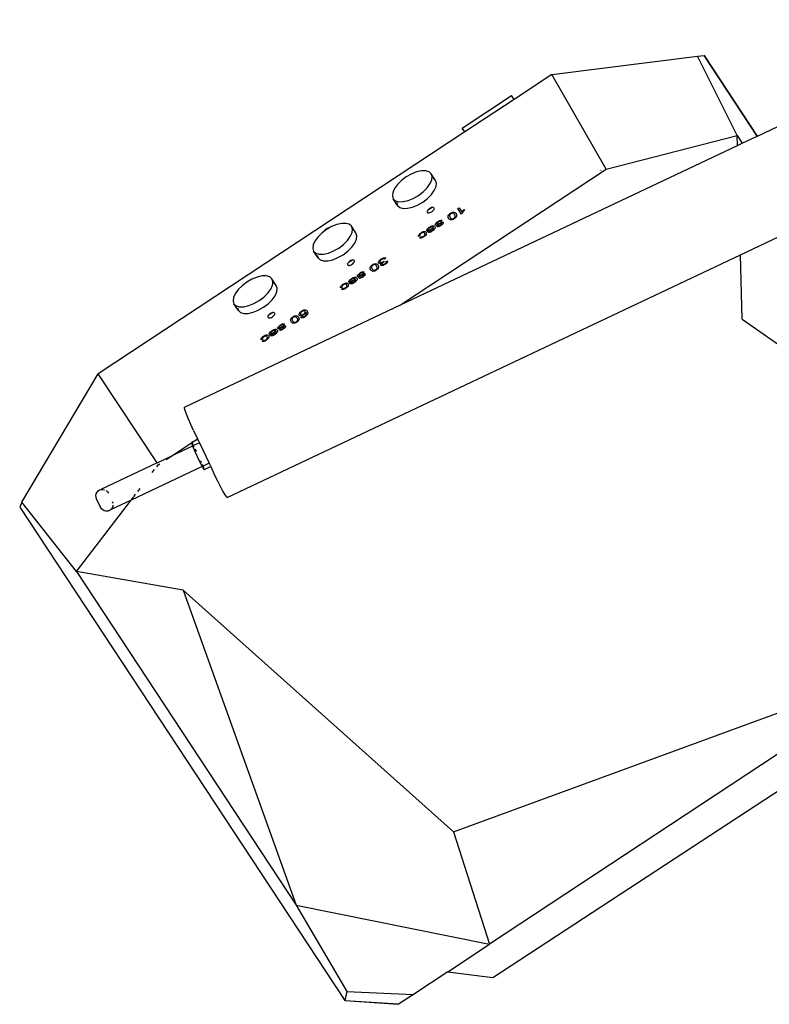
# Model space of a CAD drawing. Units: centimetres. Extents: x 65 to 622, y -2 to 161.
# Drawn here: x 80 to 97, y 43 to 64 of the extents above; entities that cross this region are included whole.
import ezdxf

# ---------------------------------------------------------------- set-up
doc = ezdxf.new("R2010")
doc.units = ezdxf.units.CM
doc.layers.add('Edges', color=7, linetype='Continuous')

# ---------------------------------------------------------------- blocks, each defined once
blk = doc.blocks.new('Manicure nail salon table pl')
at = {"layer": 'Edges'}
for p, q in [((96.295, 61.869), (102.508, 64.806)), ((91.77, 63.224), (94.971, 63.622)), ((94.971, 63.622), (95.12, 63.64)), ((95.846, 61.881), (94.971, 63.622)), ((95.12, 63.64), (95.127, 63.641)), ((96.29, 61.867), (95.12, 63.64)), ((96.295, 61.869), (95.127, 63.641)), ((91.77, 63.224), (90.935, 62.674)), ((92.967, 61.142), (91.77, 63.224)), ((89.795, 62.042), (90.88, 62.757)), ((90.935, 62.674), (89.85, 61.958)), ((90.935, 62.674), (90.88, 62.757)), ((89.85, 61.958), (81.785, 56.641)), ((89.85, 61.958), (89.795, 62.042)), ((92.967, 61.142), (95.846, 61.881)), ((95.846, 61.881), (95.959, 61.71)), ((95.853, 61.66), (95.846, 61.881)), ((95.959, 61.71), (96.29, 61.867)), ((96.29, 61.867), (96.295, 61.869)), ((88.437, 58.155), (95.853, 61.66)), ((95.853, 61.66), (95.959, 61.71)), ((88.437, 58.155), (92.967, 61.142)), ((88.788, 61.078), (88.674, 61.032)), ((88.896, 61.103), (88.788, 61.078)), ((88.99, 61.104), (88.896, 61.103)), ((89.064, 61.083), (88.99, 61.104)), ((89.113, 61.04), (89.064, 61.083)), ((92.837, 61.135), (92.838, 61.133)), ((92.847, 61.115), (92.848, 61.113)), ((88.458, 60.889), (88.37, 60.803)), ((88.561, 60.968), (88.458, 60.889)), ((88.674, 61.032), (88.561, 60.968)), ((89.085, 60.815), (89.124, 60.901)), ((89.133, 60.978), (89.113, 61.04)), ((89.209, 60.894), (89.113, 61.04)), ((89.124, 60.901), (89.133, 60.978)), ((89.209, 60.894), (89.16, 60.937)), ((89.229, 60.832), (89.209, 60.894)), ((88.305, 60.713), (88.267, 60.628)), ((88.37, 60.803), (88.305, 60.713)), ((88.829, 60.561), (88.933, 60.639)), ((88.933, 60.639), (89.02, 60.726)), ((89.02, 60.726), (89.085, 60.815)), ((89.116, 60.58), (89.181, 60.669)), ((89.181, 60.669), (89.22, 60.755)), ((89.22, 60.755), (89.229, 60.832)), ((88.267, 60.628), (88.257, 60.551)), ((88.257, 60.551), (88.278, 60.489)), ((88.278, 60.489), (88.327, 60.446)), ((88.374, 60.343), (88.278, 60.489)), ((88.327, 60.446), (88.401, 60.424)), ((88.401, 60.424), (88.495, 60.426)), ((88.495, 60.426), (88.603, 60.451)), ((88.603, 60.451), (88.717, 60.497)), ((88.717, 60.497), (88.829, 60.561)), ((88.925, 60.415), (89.029, 60.493)), ((89.029, 60.493), (89.116, 60.58)), ((88.353, 60.405), (88.374, 60.343)), ((88.374, 60.343), (88.423, 60.3)), ((88.423, 60.3), (88.497, 60.278)), ((88.497, 60.278), (88.591, 60.28)), ((88.591, 60.28), (88.699, 60.305)), ((88.699, 60.305), (88.813, 60.351)), ((88.813, 60.351), (88.925, 60.415)), ((89.024, 60.215), (89.023, 60.201)), ((89.032, 60.231), (89.024, 60.215)), ((89.134, 60.298), (89.032, 60.231)), ((89.042, 60.245), (89.032, 60.231)), ((89.058, 60.26), (89.042, 60.245)), ((89.076, 60.274), (89.058, 60.26)), ((89.095, 60.285), (89.076, 60.274)), ((89.115, 60.293), (89.095, 60.285)), ((89.134, 60.298), (89.115, 60.293)), ((89.123, 60.203), (89.141, 60.217)), ((89.151, 60.298), (89.134, 60.298)), ((89.141, 60.217), (89.156, 60.232)), ((89.164, 60.294), (89.151, 60.298)), ((89.156, 60.232), (89.167, 60.247)), ((89.172, 60.287), (89.164, 60.294)), ((89.167, 60.247), (89.174, 60.262)), ((89.176, 60.276), (89.172, 60.287)), ((89.174, 60.262), (89.176, 60.276)), ((89.697, 60.272), (89.727, 60.292)), ((89.776, 60.152), (89.697, 60.272)), ((89.727, 60.292), (89.789, 60.198)), ((89.789, 60.198), (89.798, 60.212)), ((89.798, 60.212), (89.811, 60.227)), ((89.811, 60.227), (89.838, 60.256)), ((89.828, 60.219), (89.812, 60.198)), ((89.847, 60.242), (89.828, 60.219)), ((89.838, 60.256), (89.847, 60.242)), ((89.023, 60.201), (89.026, 60.19)), ((89.026, 60.19), (89.035, 60.183)), ((89.035, 60.183), (89.048, 60.179)), ((89.048, 60.179), (89.064, 60.179)), ((89.064, 60.179), (89.083, 60.184)), ((89.083, 60.184), (89.103, 60.192)), ((89.103, 60.192), (89.123, 60.203)), ((89.259, 59.986), (89.275, 59.996)), ((89.275, 59.996), (89.29, 60.004)), ((89.302, 59.99), (89.286, 59.985)), ((89.29, 60.004), (89.304, 60.01)), ((89.315, 59.991), (89.302, 59.99)), ((89.304, 60.01), (89.316, 60.014)), ((89.325, 59.986), (89.315, 59.991)), ((89.316, 60.014), (89.327, 60.015)), ((89.353, 60.008), (89.325, 59.986)), ((89.327, 60.015), (89.337, 60.015)), ((89.337, 60.015), (89.346, 60.013)), ((89.346, 60.013), (89.353, 60.008)), ((89.484, 60.096), (89.488, 60.115)), ((89.488, 60.077), (89.484, 60.096)), ((89.488, 60.115), (89.498, 60.134)), ((89.498, 60.056), (89.488, 60.077)), ((89.498, 60.134), (89.505, 60.143)), ((89.51, 60.041), (89.498, 60.056)), ((89.505, 60.143), (89.514, 60.152)), ((89.522, 60.031), (89.51, 60.041)), ((89.514, 60.152), (89.525, 60.161)), ((89.517, 60.125), (89.515, 60.115)), ((89.515, 60.115), (89.516, 60.103)), ((89.516, 60.103), (89.521, 60.091)), ((89.522, 60.134), (89.517, 60.125)), ((89.521, 60.091), (89.529, 60.076)), ((89.528, 60.143), (89.522, 60.134)), ((89.535, 60.026), (89.522, 60.031)), ((89.525, 60.161), (89.538, 60.17)), ((89.536, 60.151), (89.528, 60.143)), ((89.529, 60.076), (89.539, 60.063)), ((89.549, 60.024), (89.535, 60.026)), ((89.546, 60.158), (89.536, 60.151)), ((89.538, 60.17), (89.555, 60.18)), ((89.539, 60.063), (89.549, 60.054)), ((89.556, 60.164), (89.546, 60.158)), ((89.549, 60.054), (89.559, 60.048)), ((89.564, 60.024), (89.549, 60.024)), ((89.555, 60.18), (89.572, 60.188)), ((89.567, 60.168), (89.556, 60.164)), ((89.559, 60.048), (89.569, 60.046)), ((89.581, 60.029), (89.564, 60.024)), ((89.577, 60.171), (89.567, 60.168)), ((89.569, 60.046), (89.579, 60.047)), ((89.572, 60.188), (89.587, 60.193)), ((89.587, 60.171), (89.577, 60.171)), ((89.579, 60.047), (89.59, 60.05)), ((89.599, 60.036), (89.581, 60.029)), ((89.587, 60.193), (89.602, 60.195)), ((89.598, 60.169), (89.587, 60.171)), ((89.59, 60.05), (89.6, 60.054)), ((89.608, 60.164), (89.598, 60.169)), ((89.619, 60.048), (89.599, 60.036)), ((89.6, 60.054), (89.611, 60.06)), ((89.602, 60.195), (89.618, 60.193)), ((89.618, 60.154), (89.608, 60.164)), ((89.611, 60.06), (89.62, 60.067)), ((89.618, 60.193), (89.633, 60.187)), ((89.627, 60.141), (89.618, 60.154)), ((89.631, 60.057), (89.619, 60.048)), ((89.62, 60.067), (89.628, 60.075)), ((89.635, 60.127), (89.627, 60.141)), ((89.628, 60.075), (89.634, 60.082)), ((89.642, 60.066), (89.631, 60.057)), ((89.633, 60.187), (89.647, 60.177)), ((89.634, 60.082), (89.638, 60.091)), ((89.64, 60.114), (89.635, 60.127)), ((89.638, 60.091), (89.641, 60.102)), ((89.641, 60.102), (89.64, 60.114)), ((89.651, 60.075), (89.642, 60.066)), ((89.647, 60.177), (89.658, 60.162)), ((89.659, 60.084), (89.651, 60.075)), ((89.658, 60.162), (89.669, 60.141)), ((89.668, 60.103), (89.659, 60.084)), ((89.672, 60.122), (89.668, 60.103)), ((89.669, 60.141), (89.672, 60.122)), ((89.796, 60.164), (89.776, 60.152)), ((89.801, 60.179), (89.796, 60.164)), ((89.812, 60.198), (89.801, 60.179)), ((86.808, 59.812), (86.751, 59.768)), ((86.756, 59.779), (86.751, 59.768)), ((86.767, 59.794), (86.756, 59.779)), ((86.782, 59.81), (86.767, 59.794)), ((86.8, 59.823), (86.782, 59.81)), ((86.82, 59.834), (86.8, 59.823)), ((86.87, 59.847), (86.808, 59.812)), ((86.84, 59.843), (86.82, 59.834)), ((86.859, 59.847), (86.84, 59.843)), ((86.87, 59.847), (86.859, 59.847)), ((86.921, 59.876), (86.87, 59.847)), ((87.035, 59.922), (86.921, 59.876)), ((87.142, 59.947), (87.035, 59.922)), ((87.236, 59.948), (87.142, 59.947)), ((87.31, 59.927), (87.236, 59.948)), ((87.359, 59.884), (87.31, 59.927)), ((87.38, 59.822), (87.359, 59.884)), ((87.456, 59.738), (87.359, 59.884)), ((87.37, 59.745), (87.38, 59.822)), ((89.048, 59.804), (89.016, 59.786)), ((89.016, 59.795), (89.019, 59.804)), ((89.016, 59.786), (89.016, 59.795)), ((89.019, 59.804), (89.023, 59.814)), ((89.023, 59.814), (89.03, 59.824)), ((89.024, 59.772), (89.157, 59.859)), ((89.027, 59.767), (89.024, 59.772)), ((89.03, 59.824), (89.038, 59.835)), ((89.038, 59.835), (89.049, 59.845)), ((89.051, 59.818), (89.048, 59.804)), ((89.049, 59.845), (89.061, 59.855)), ((89.058, 59.83), (89.051, 59.818)), ((89.069, 59.842), (89.058, 59.83)), ((89.061, 59.855), (89.076, 59.865)), ((89.163, 59.846), (89.064, 59.78)), ((89.064, 59.78), (89.074, 59.773)), ((89.084, 59.853), (89.069, 59.842)), ((89.074, 59.773), (89.086, 59.771)), ((89.076, 59.865), (89.095, 59.877)), ((89.095, 59.86), (89.084, 59.853)), ((89.086, 59.771), (89.096, 59.773)), ((89.095, 59.877), (89.113, 59.886)), ((89.106, 59.865), (89.095, 59.86)), ((89.096, 59.773), (89.107, 59.776)), ((89.116, 59.868), (89.106, 59.865)), ((89.107, 59.776), (89.118, 59.781)), ((89.113, 59.886), (89.13, 59.892)), ((89.126, 59.87), (89.116, 59.868)), ((89.118, 59.781), (89.129, 59.788)), ((89.137, 59.776), (89.12, 59.765)), ((89.135, 59.87), (89.126, 59.87)), ((89.129, 59.788), (89.147, 59.802)), ((89.13, 59.892), (89.146, 59.895)), ((89.144, 59.869), (89.135, 59.87)), ((89.155, 59.788), (89.137, 59.776)), ((89.151, 59.865), (89.144, 59.869)), ((89.146, 59.895), (89.16, 59.895)), ((89.147, 59.802), (89.154, 59.81)), ((89.157, 59.859), (89.151, 59.865)), ((89.154, 59.81), (89.16, 59.817)), ((89.169, 59.801), (89.155, 59.788)), ((89.16, 59.895), (89.172, 59.892)), ((89.16, 59.817), (89.164, 59.825)), ((89.166, 59.833), (89.163, 59.846)), ((89.164, 59.825), (89.166, 59.833)), ((89.181, 59.814), (89.169, 59.801)), ((89.172, 59.892), (89.182, 59.886)), ((89.19, 59.827), (89.181, 59.814)), ((89.182, 59.886), (89.19, 59.877)), ((89.19, 59.877), (89.196, 59.866)), ((89.195, 59.841), (89.19, 59.827)), ((89.197, 59.854), (89.195, 59.841)), ((89.196, 59.866), (89.197, 59.854)), ((89.202, 59.92), (89.205, 59.931)), ((89.205, 59.911), (89.202, 59.92)), ((89.205, 59.931), (89.212, 59.944)), ((89.211, 59.905), (89.205, 59.911)), ((89.22, 59.903), (89.211, 59.905)), ((89.212, 59.944), (89.223, 59.958)), ((89.232, 59.904), (89.22, 59.903)), ((89.223, 59.958), (89.239, 59.972)), ((89.245, 59.909), (89.232, 59.904)), ((89.239, 59.949), (89.234, 59.94)), ((89.234, 59.94), (89.235, 59.933)), ((89.235, 59.933), (89.24, 59.93)), ((89.237, 59.877), (89.266, 59.898)), ((89.246, 59.872), (89.237, 59.877)), ((89.239, 59.972), (89.259, 59.986)), ((89.249, 59.961), (89.239, 59.949)), ((89.24, 59.93), (89.249, 59.931)), ((89.295, 59.931), (89.245, 59.909)), ((89.257, 59.87), (89.246, 59.872)), ((89.267, 59.974), (89.249, 59.961)), ((89.249, 59.931), (89.283, 59.946)), ((89.269, 59.872), (89.257, 59.87)), ((89.266, 59.898), (89.273, 59.895)), ((89.286, 59.985), (89.267, 59.974)), ((89.285, 59.877), (89.269, 59.872)), ((89.273, 59.895), (89.284, 59.895)), ((89.283, 59.946), (89.314, 59.961)), ((89.284, 59.895), (89.298, 59.9)), ((89.304, 59.887), (89.285, 59.877)), ((89.324, 59.945), (89.295, 59.931)), ((89.298, 59.9), (89.314, 59.909)), ((89.324, 59.899), (89.304, 59.887)), ((89.314, 59.961), (89.334, 59.97)), ((89.314, 59.909), (89.331, 59.922)), ((89.332, 59.948), (89.324, 59.945)), ((89.337, 59.908), (89.324, 59.899)), ((89.331, 59.922), (89.341, 59.932)), ((89.338, 59.949), (89.332, 59.948)), ((89.334, 59.97), (89.348, 59.974)), ((89.349, 59.918), (89.337, 59.908)), ((89.342, 59.948), (89.338, 59.949)), ((89.341, 59.932), (89.346, 59.94)), ((89.345, 59.946), (89.342, 59.948)), ((89.346, 59.94), (89.345, 59.946)), ((89.348, 59.974), (89.359, 59.974)), ((89.365, 59.935), (89.349, 59.918)), ((89.359, 59.974), (89.368, 59.972)), ((89.371, 59.944), (89.365, 59.935)), ((89.368, 59.972), (89.373, 59.967)), ((89.375, 59.953), (89.371, 59.944)), ((89.373, 59.967), (89.376, 59.961)), ((89.376, 59.961), (89.375, 59.953)), ((95.918, 59.258), (97.182, 59.855)), ((86.552, 59.557), (86.513, 59.472)), ((86.617, 59.647), (86.552, 59.557)), ((86.704, 59.733), (86.617, 59.647)), ((86.751, 59.768), (86.704, 59.733)), ((87.179, 59.483), (87.267, 59.57)), ((87.267, 59.57), (87.332, 59.659)), ((87.332, 59.659), (87.37, 59.745)), ((87.428, 59.513), (87.467, 59.599)), ((87.476, 59.676), (87.456, 59.738)), ((87.467, 59.599), (87.476, 59.676)), ((88.833, 59.67), (88.834, 59.679)), ((88.834, 59.66), (88.833, 59.67)), ((88.834, 59.679), (88.838, 59.69)), ((88.865, 59.678), (88.834, 59.66)), ((88.838, 59.69), (88.844, 59.7)), ((88.844, 59.7), (88.852, 59.711)), ((88.852, 59.711), (88.862, 59.721)), ((88.858, 59.631), (88.886, 59.652)), ((88.866, 59.627), (88.858, 59.631)), ((88.862, 59.721), (88.874, 59.731)), ((88.87, 59.704), (88.864, 59.691)), ((88.864, 59.691), (88.865, 59.678)), ((88.874, 59.625), (88.866, 59.627)), ((88.88, 59.717), (88.87, 59.704)), ((88.874, 59.731), (88.888, 59.741)), ((88.884, 59.625), (88.874, 59.625)), ((88.896, 59.729), (88.88, 59.717)), ((88.895, 59.626), (88.884, 59.625)), ((88.886, 59.652), (88.897, 59.649)), ((88.888, 59.741), (88.906, 59.752)), ((88.907, 59.63), (88.895, 59.626)), ((88.907, 59.736), (88.896, 59.729)), ((88.897, 59.649), (88.909, 59.649)), ((88.906, 59.752), (88.923, 59.76)), ((88.917, 59.741), (88.907, 59.736)), ((88.92, 59.635), (88.907, 59.63)), ((88.909, 59.649), (88.923, 59.654)), ((88.927, 59.744), (88.917, 59.741)), ((88.933, 59.642), (88.92, 59.635)), ((88.923, 59.76), (88.939, 59.766)), ((88.923, 59.654), (88.938, 59.662)), ((88.937, 59.745), (88.927, 59.744)), ((88.947, 59.65), (88.933, 59.642)), ((88.946, 59.745), (88.937, 59.745)), ((88.938, 59.662), (88.949, 59.669)), ((88.939, 59.766), (88.954, 59.768)), ((88.954, 59.742), (88.946, 59.745)), ((88.969, 59.666), (88.947, 59.65)), ((88.949, 59.669), (88.958, 59.677)), ((88.954, 59.768), (88.968, 59.768)), ((88.961, 59.736), (88.954, 59.742)), ((88.958, 59.677), (88.965, 59.686)), ((88.968, 59.729), (88.961, 59.736)), ((88.965, 59.686), (88.97, 59.694)), ((88.968, 59.768), (88.98, 59.765)), ((88.972, 59.72), (88.968, 59.729)), ((88.986, 59.684), (88.969, 59.666)), ((88.97, 59.694), (88.973, 59.703)), ((88.974, 59.711), (88.972, 59.72)), ((88.973, 59.703), (88.974, 59.711)), ((88.98, 59.765), (88.99, 59.759)), ((88.999, 59.702), (88.986, 59.684)), ((88.99, 59.759), (88.998, 59.75)), ((88.998, 59.75), (89.005, 59.735)), ((89.005, 59.719), (88.999, 59.702)), ((89.005, 59.735), (89.005, 59.719)), ((89.035, 59.758), (89.027, 59.767)), ((89.045, 59.752), (89.035, 59.758)), ((89.057, 59.749), (89.045, 59.752)), ((89.071, 59.749), (89.057, 59.749)), ((89.087, 59.752), (89.071, 59.749)), ((89.103, 59.757), (89.087, 59.752)), ((89.12, 59.765), (89.103, 59.757)), ((86.513, 59.472), (86.504, 59.395)), ((86.504, 59.395), (86.525, 59.333)), ((86.849, 59.295), (86.963, 59.341)), ((86.963, 59.341), (87.076, 59.405)), ((87.076, 59.405), (87.179, 59.483)), ((87.276, 59.337), (87.363, 59.424)), ((87.363, 59.424), (87.428, 59.513)), ((84.622, 53.918), (95.918, 59.258)), ((86.525, 59.333), (86.573, 59.29)), ((86.621, 59.187), (86.525, 59.333)), ((86.573, 59.29), (86.647, 59.268)), ((86.6, 59.249), (86.621, 59.187)), ((86.621, 59.187), (86.67, 59.144)), ((86.647, 59.268), (86.742, 59.27)), ((86.67, 59.144), (86.744, 59.122)), ((86.742, 59.27), (86.849, 59.295)), ((86.744, 59.122), (86.838, 59.124)), ((86.838, 59.124), (86.945, 59.149)), ((86.945, 59.149), (87.06, 59.195)), ((87.06, 59.195), (87.172, 59.259)), ((87.172, 59.259), (87.276, 59.337)), ((87.379, 59.141), (87.293, 59.084)), ((87.342, 59.129), (87.323, 59.118)), ((87.362, 59.137), (87.342, 59.129)), ((87.379, 59.141), (87.362, 59.137)), ((87.397, 59.142), (87.379, 59.141)), ((87.41, 59.138), (87.397, 59.142)), ((87.419, 59.131), (87.41, 59.138)), ((87.423, 59.12), (87.419, 59.131)), ((87.962, 59.116), (87.971, 59.129)), ((87.971, 59.129), (87.983, 59.141)), ((87.983, 59.141), (87.997, 59.154)), ((87.991, 59.123), (87.987, 59.115)), ((87.996, 59.131), (87.991, 59.123)), ((88.004, 59.139), (87.996, 59.131)), ((87.997, 59.154), (88.014, 59.166)), ((88.012, 59.146), (88.004, 59.139)), ((88.022, 59.154), (88.012, 59.146)), ((88.014, 59.166), (88.03, 59.176)), ((88.04, 59.163), (88.022, 59.154)), ((88.03, 59.176), (88.045, 59.183)), ((88.056, 59.168), (88.04, 59.163)), ((88.045, 59.183), (88.06, 59.189)), ((88.072, 59.168), (88.056, 59.168)), ((88.06, 59.189), (88.074, 59.192)), ((88.086, 59.162), (88.072, 59.168)), ((88.074, 59.192), (88.087, 59.193)), ((88.115, 59.184), (88.086, 59.162)), ((88.087, 59.193), (88.098, 59.192)), ((88.098, 59.192), (88.107, 59.189)), ((88.107, 59.189), (88.115, 59.184)), ((88.118, 59.107), (88.15, 59.124)), ((88.15, 59.124), (88.151, 59.115)), ((95.957, 57.84), (95.918, 59.258)), ((87.271, 59.059), (87.27, 59.045)), ((87.27, 59.045), (87.273, 59.034)), ((87.278, 59.074), (87.271, 59.059)), ((87.273, 59.034), (87.282, 59.027)), ((87.289, 59.089), (87.278, 59.074)), ((87.282, 59.027), (87.295, 59.023)), ((87.305, 59.104), (87.289, 59.089)), ((87.295, 59.023), (87.311, 59.023)), ((87.323, 59.118), (87.305, 59.104)), ((87.311, 59.023), (87.33, 59.028)), ((87.33, 59.028), (87.35, 59.036)), ((87.35, 59.036), (87.369, 59.047)), ((87.369, 59.047), (87.387, 59.061)), ((87.387, 59.061), (87.403, 59.076)), ((87.403, 59.076), (87.414, 59.091)), ((87.414, 59.091), (87.421, 59.106)), ((87.421, 59.106), (87.423, 59.12)), ((87.768, 58.964), (87.771, 58.983)), ((87.771, 58.945), (87.768, 58.964)), ((87.771, 58.983), (87.781, 59.002)), ((87.781, 58.924), (87.771, 58.945)), ((87.781, 59.002), (87.788, 59.011)), ((87.793, 58.909), (87.781, 58.924)), ((87.788, 59.011), (87.797, 59.02)), ((87.805, 58.9), (87.793, 58.909)), ((87.797, 59.02), (87.808, 59.029)), ((87.8, 58.993), (87.798, 58.983)), ((87.798, 58.983), (87.8, 58.972)), ((87.805, 59.003), (87.8, 58.993)), ((87.8, 58.972), (87.804, 58.959)), ((87.804, 58.959), (87.812, 58.945)), ((87.811, 59.011), (87.805, 59.003)), ((87.808, 59.029), (87.821, 59.038)), ((87.819, 59.019), (87.811, 59.011)), ((87.812, 58.945), (87.822, 58.932)), ((87.829, 59.026), (87.819, 59.019)), ((87.821, 59.038), (87.838, 59.049)), ((87.822, 58.932), (87.832, 58.922)), ((87.839, 59.032), (87.829, 59.026)), ((87.832, 58.922), (87.842, 58.917)), ((87.838, 59.049), (87.855, 59.056)), ((87.85, 59.037), (87.839, 59.032)), ((87.842, 58.917), (87.852, 58.915)), ((87.86, 59.039), (87.85, 59.037)), ((87.852, 58.915), (87.863, 58.915)), ((87.855, 59.056), (87.87, 59.061)), ((87.87, 59.04), (87.86, 59.039)), ((87.863, 58.915), (87.873, 58.918)), ((87.87, 59.061), (87.885, 59.063)), ((87.881, 59.038), (87.87, 59.04)), ((87.873, 58.918), (87.884, 58.922)), ((87.891, 59.032), (87.881, 59.038)), ((87.902, 58.916), (87.883, 58.905)), ((87.884, 58.922), (87.894, 58.928)), ((87.885, 59.063), (87.902, 59.061)), ((87.901, 59.023), (87.891, 59.032)), ((87.894, 58.928), (87.904, 58.935)), ((87.911, 59.01), (87.901, 59.023)), ((87.902, 59.061), (87.916, 59.055)), ((87.914, 58.925), (87.902, 58.916)), ((87.904, 58.935), (87.911, 58.943)), ((87.919, 58.995), (87.911, 59.01)), ((87.911, 58.943), (87.917, 58.951)), ((87.925, 58.934), (87.914, 58.925)), ((87.916, 59.055), (87.93, 59.045)), ((87.917, 58.951), (87.922, 58.959)), ((87.923, 58.982), (87.919, 58.995)), ((87.922, 58.959), (87.924, 58.97)), ((87.924, 58.97), (87.923, 58.982)), ((87.934, 58.943), (87.925, 58.934)), ((87.93, 59.045), (87.942, 59.03)), ((87.942, 58.952), (87.934, 58.943)), ((87.942, 59.03), (87.952, 59.009)), ((87.952, 58.971), (87.942, 58.952)), ((87.952, 59.092), (87.955, 59.103)), ((87.952, 59.082), (87.952, 59.092)), ((87.956, 59.074), (87.952, 59.082)), ((87.952, 59.009), (87.955, 58.99)), ((87.955, 58.99), (87.952, 58.971)), ((87.955, 59.103), (87.962, 59.116)), ((87.966, 59.065), (87.956, 59.074)), ((87.981, 59.062), (87.966, 59.065)), ((88, 59.065), (87.981, 59.062)), ((87.987, 59.115), (87.985, 59.107)), ((87.985, 59.107), (87.985, 59.101)), ((87.985, 59.101), (87.988, 59.095)), ((87.988, 59.095), (87.997, 59.088)), ((87.997, 59.088), (88.004, 59.087)), ((88.021, 59.074), (88, 59.065)), ((88.001, 59.037), (88.003, 59.048)), ((88.004, 59.028), (88.001, 59.037)), ((88.003, 59.048), (88.01, 59.06)), ((88.004, 59.087), (88.012, 59.087)), ((88.011, 59.021), (88.004, 59.028)), ((88.01, 59.06), (88.021, 59.074)), ((88.023, 59.018), (88.011, 59.021)), ((88.012, 59.087), (88.022, 59.089)), ((88.022, 59.089), (88.031, 59.093)), ((88.038, 59.019), (88.023, 59.018)), ((88.031, 59.093), (88.051, 59.104)), ((88.035, 59.066), (88.033, 59.059)), ((88.033, 59.059), (88.033, 59.053)), ((88.033, 59.053), (88.035, 59.048)), ((88.04, 59.073), (88.035, 59.066)), ((88.035, 59.048), (88.043, 59.042)), ((88.056, 59.024), (88.038, 59.019)), ((88.054, 59.088), (88.04, 59.073)), ((88.043, 59.042), (88.055, 59.042)), ((88.051, 59.104), (88.072, 59.119)), ((88.072, 59.101), (88.054, 59.088)), ((88.055, 59.042), (88.07, 59.046)), ((88.076, 59.032), (88.056, 59.024)), ((88.07, 59.046), (88.087, 59.056)), ((88.072, 59.119), (88.077, 59.104)), ((88.077, 59.104), (88.072, 59.101)), ((88.096, 59.044), (88.076, 59.032)), ((88.087, 59.056), (88.103, 59.068)), ((88.11, 59.054), (88.096, 59.044)), ((88.103, 59.068), (88.113, 59.081)), ((88.122, 59.064), (88.11, 59.054)), ((88.113, 59.081), (88.119, 59.094)), ((88.119, 59.094), (88.118, 59.107)), ((88.132, 59.074), (88.122, 59.064)), ((88.14, 59.084), (88.132, 59.074)), ((88.146, 59.095), (88.14, 59.084)), ((88.149, 59.105), (88.146, 59.095)), ((88.151, 59.115), (88.149, 59.105)), ((85.167, 58.72), (85.055, 58.656)), ((85.281, 58.766), (85.167, 58.72)), ((85.389, 58.791), (85.281, 58.766)), ((85.483, 58.792), (85.389, 58.791)), ((85.557, 58.771), (85.483, 58.792)), ((85.606, 58.728), (85.557, 58.771)), ((85.627, 58.666), (85.606, 58.728)), ((85.702, 58.582), (85.606, 58.728)), ((87.306, 58.683), (87.313, 58.693)), ((87.307, 58.64), (87.44, 58.728)), ((87.313, 58.693), (87.321, 58.703)), ((87.321, 58.703), (87.332, 58.713)), ((87.332, 58.713), (87.345, 58.723)), ((87.341, 58.699), (87.334, 58.686)), ((87.352, 58.71), (87.341, 58.699)), ((87.345, 58.723), (87.359, 58.734)), ((87.447, 58.714), (87.347, 58.649)), ((87.367, 58.722), (87.352, 58.71)), ((87.359, 58.734), (87.378, 58.745)), ((87.378, 58.728), (87.367, 58.722)), ((87.378, 58.745), (87.396, 58.754)), ((87.389, 58.733), (87.378, 58.728)), ((87.399, 58.737), (87.389, 58.733)), ((87.396, 58.754), (87.413, 58.76)), ((87.409, 58.739), (87.399, 58.737)), ((87.419, 58.739), (87.409, 58.739)), ((87.413, 58.76), (87.429, 58.763)), ((87.427, 58.737), (87.419, 58.739)), ((87.434, 58.733), (87.427, 58.737)), ((87.429, 58.763), (87.443, 58.763)), ((87.44, 58.728), (87.434, 58.733)), ((87.443, 58.763), (87.455, 58.76)), ((87.443, 58.686), (87.447, 58.694)), ((87.449, 58.701), (87.447, 58.714)), ((87.447, 58.694), (87.449, 58.701)), ((87.455, 58.76), (87.466, 58.754)), ((87.473, 58.696), (87.464, 58.682)), ((87.466, 58.754), (87.474, 58.745)), ((87.479, 58.709), (87.473, 58.696)), ((87.474, 58.745), (87.479, 58.734)), ((87.479, 58.734), (87.481, 58.722)), ((87.481, 58.722), (87.479, 58.709)), ((87.486, 58.788), (87.488, 58.799)), ((87.488, 58.779), (87.486, 58.788)), ((87.488, 58.799), (87.495, 58.812)), ((87.494, 58.774), (87.488, 58.779)), ((87.504, 58.772), (87.494, 58.774)), ((87.495, 58.812), (87.507, 58.826)), ((87.515, 58.773), (87.504, 58.772)), ((87.507, 58.826), (87.523, 58.84)), ((87.529, 58.777), (87.515, 58.773)), ((87.522, 58.818), (87.517, 58.808)), ((87.517, 58.808), (87.518, 58.801)), ((87.518, 58.801), (87.523, 58.798)), ((87.521, 58.745), (87.549, 58.766)), ((87.53, 58.74), (87.521, 58.745)), ((87.533, 58.829), (87.522, 58.818)), ((87.523, 58.84), (87.542, 58.854)), ((87.523, 58.798), (87.532, 58.799)), ((87.578, 58.8), (87.529, 58.777)), ((87.54, 58.738), (87.53, 58.74)), ((87.532, 58.799), (87.566, 58.815)), ((87.55, 58.842), (87.533, 58.829)), ((87.552, 58.74), (87.54, 58.738)), ((87.542, 58.854), (87.559, 58.865)), ((87.549, 58.766), (87.557, 58.763)), ((87.569, 58.853), (87.55, 58.842)), ((87.569, 58.746), (87.552, 58.74)), ((87.557, 58.763), (87.567, 58.764)), ((87.559, 58.865), (87.574, 58.873)), ((87.566, 58.815), (87.597, 58.83)), ((87.567, 58.764), (87.581, 58.768)), ((87.585, 58.859), (87.569, 58.853)), ((87.587, 58.755), (87.569, 58.746)), ((87.574, 58.873), (87.587, 58.879)), ((87.607, 58.813), (87.578, 58.8)), ((87.581, 58.768), (87.597, 58.778)), ((87.598, 58.859), (87.585, 58.859)), ((87.587, 58.879), (87.6, 58.882)), ((87.607, 58.767), (87.587, 58.755)), ((87.597, 58.83), (87.617, 58.838)), ((87.597, 58.778), (87.614, 58.79)), ((87.608, 58.855), (87.598, 58.859)), ((87.6, 58.882), (87.61, 58.884)), ((87.615, 58.816), (87.607, 58.813)), ((87.621, 58.776), (87.607, 58.767)), ((87.637, 58.877), (87.608, 58.855)), ((87.61, 58.884), (87.62, 58.883)), ((87.614, 58.79), (87.625, 58.801)), ((87.621, 58.817), (87.615, 58.816)), ((87.617, 58.838), (87.631, 58.842)), ((87.62, 58.883), (87.629, 58.881)), ((87.626, 58.817), (87.621, 58.817)), ((87.632, 58.786), (87.621, 58.776)), ((87.625, 58.801), (87.629, 58.809)), ((87.628, 58.814), (87.626, 58.817)), ((87.629, 58.809), (87.628, 58.814)), ((87.629, 58.881), (87.637, 58.877)), ((87.631, 58.842), (87.642, 58.843)), ((87.649, 58.803), (87.632, 58.786)), ((87.642, 58.843), (87.651, 58.84)), ((87.655, 58.812), (87.649, 58.803)), ((87.651, 58.84), (87.656, 58.835)), ((87.658, 58.821), (87.655, 58.812)), ((87.656, 58.835), (87.659, 58.829)), ((87.659, 58.829), (87.658, 58.821)), ((87.818, 58.894), (87.805, 58.9)), ((87.832, 58.892), (87.818, 58.894)), ((87.848, 58.893), (87.832, 58.892)), ((87.864, 58.897), (87.848, 58.893)), ((87.883, 58.905), (87.864, 58.897)), ((84.864, 58.491), (84.799, 58.401)), ((84.951, 58.577), (84.864, 58.491)), ((85.055, 58.656), (84.951, 58.577)), ((85.514, 58.414), (85.579, 58.503)), ((85.579, 58.503), (85.617, 58.589)), ((85.617, 58.589), (85.623, 58.634)), ((85.623, 58.634), (85.627, 58.666)), ((85.653, 58.625), (85.623, 58.634)), ((85.702, 58.582), (85.653, 58.625)), ((85.723, 58.52), (85.702, 58.582)), ((85.713, 58.443), (85.723, 58.52)), ((87.116, 58.538), (87.118, 58.548)), ((87.118, 58.529), (87.116, 58.538)), ((87.118, 58.548), (87.121, 58.558)), ((87.149, 58.546), (87.118, 58.529)), ((87.121, 58.558), (87.127, 58.569)), ((87.127, 58.569), (87.135, 58.579)), ((87.135, 58.579), (87.145, 58.59)), ((87.141, 58.499), (87.169, 58.521)), ((87.149, 58.495), (87.141, 58.499)), ((87.145, 58.59), (87.157, 58.6)), ((87.153, 58.573), (87.148, 58.56)), ((87.148, 58.56), (87.149, 58.546)), ((87.157, 58.493), (87.149, 58.495)), ((87.164, 58.586), (87.153, 58.573)), ((87.157, 58.6), (87.171, 58.61)), ((87.167, 58.493), (87.157, 58.493)), ((87.179, 58.598), (87.164, 58.586)), ((87.178, 58.494), (87.167, 58.493)), ((87.169, 58.521), (87.18, 58.517)), ((87.171, 58.61), (87.189, 58.62)), ((87.19, 58.498), (87.178, 58.494)), ((87.19, 58.604), (87.179, 58.598)), ((87.18, 58.517), (87.193, 58.517)), ((87.189, 58.62), (87.206, 58.628)), ((87.201, 58.609), (87.19, 58.604)), ((87.203, 58.503), (87.19, 58.498)), ((87.193, 58.517), (87.207, 58.522)), ((87.211, 58.612), (87.201, 58.609)), ((87.216, 58.51), (87.203, 58.503)), ((87.206, 58.628), (87.222, 58.634)), ((87.207, 58.522), (87.221, 58.53)), ((87.22, 58.613), (87.211, 58.612)), ((87.231, 58.519), (87.216, 58.51)), ((87.229, 58.613), (87.22, 58.613)), ((87.221, 58.53), (87.232, 58.538)), ((87.222, 58.634), (87.237, 58.637)), ((87.237, 58.61), (87.229, 58.613)), ((87.252, 58.535), (87.231, 58.519)), ((87.232, 58.538), (87.241, 58.546)), ((87.237, 58.637), (87.251, 58.637)), ((87.245, 58.605), (87.237, 58.61)), ((87.241, 58.546), (87.248, 58.554)), ((87.251, 58.597), (87.245, 58.605)), ((87.248, 58.554), (87.253, 58.562)), ((87.251, 58.637), (87.263, 58.634)), ((87.255, 58.588), (87.251, 58.597)), ((87.27, 58.552), (87.252, 58.535)), ((87.253, 58.562), (87.256, 58.571)), ((87.257, 58.58), (87.255, 58.588)), ((87.256, 58.571), (87.257, 58.58)), ((87.263, 58.634), (87.274, 58.627)), ((87.282, 58.57), (87.27, 58.552)), ((87.274, 58.627), (87.282, 58.618)), ((87.282, 58.618), (87.288, 58.603)), ((87.288, 58.587), (87.282, 58.57)), ((87.288, 58.603), (87.288, 58.587)), ((87.332, 58.673), (87.299, 58.654)), ((87.299, 58.654), (87.3, 58.663)), ((87.3, 58.663), (87.302, 58.673)), ((87.302, 58.673), (87.306, 58.683)), ((87.31, 58.636), (87.307, 58.64)), ((87.318, 58.627), (87.31, 58.636)), ((87.328, 58.62), (87.318, 58.627)), ((87.34, 58.617), (87.328, 58.62)), ((87.334, 58.686), (87.332, 58.673)), ((87.354, 58.617), (87.34, 58.617)), ((87.347, 58.649), (87.357, 58.642)), ((87.37, 58.62), (87.354, 58.617)), ((87.357, 58.642), (87.369, 58.64)), ((87.369, 58.64), (87.38, 58.641)), ((87.386, 58.626), (87.37, 58.62)), ((87.38, 58.641), (87.39, 58.644)), ((87.403, 58.634), (87.386, 58.626)), ((87.39, 58.644), (87.401, 58.649)), ((87.401, 58.649), (87.412, 58.656)), ((87.421, 58.644), (87.403, 58.634)), ((87.412, 58.656), (87.43, 58.67)), ((87.438, 58.656), (87.421, 58.644)), ((87.43, 58.67), (87.437, 58.678)), ((87.437, 58.678), (87.443, 58.686)), ((87.452, 58.669), (87.438, 58.656)), ((87.464, 58.682), (87.452, 58.669)), ((84.76, 58.316), (84.751, 58.239)), ((84.799, 58.401), (84.76, 58.316)), ((85.323, 58.249), (85.426, 58.327)), ((85.426, 58.327), (85.514, 58.414)), ((85.522, 58.181), (85.61, 58.268)), ((85.61, 58.268), (85.675, 58.357)), ((85.675, 58.357), (85.713, 58.443)), ((83.682, 55.907), (88.437, 58.155)), ((84.751, 58.239), (84.771, 58.177)), ((84.771, 58.177), (84.82, 58.134)), ((84.868, 58.031), (84.771, 58.177)), ((84.82, 58.134), (84.894, 58.112)), ((84.847, 58.093), (84.868, 58.031)), ((84.894, 58.112), (84.988, 58.114)), ((84.988, 58.114), (85.096, 58.139)), ((85.096, 58.139), (85.21, 58.185)), ((85.192, 57.993), (85.306, 58.039)), ((85.21, 58.185), (85.323, 58.249)), ((85.306, 58.039), (85.419, 58.103)), ((85.419, 58.103), (85.522, 58.181)), ((86.295, 58.037), (86.312, 58.043)), ((86.312, 58.043), (86.329, 58.045)), ((86.329, 58.045), (86.344, 58.044)), ((86.344, 58.044), (86.358, 58.039)), ((86.358, 58.039), (86.371, 58.03)), ((84.868, 58.031), (84.916, 57.988)), ((84.916, 57.988), (84.99, 57.966)), ((84.99, 57.966), (85.085, 57.968)), ((85.085, 57.968), (85.192, 57.993)), ((85.518, 57.903), (85.516, 57.889)), ((85.516, 57.889), (85.52, 57.878)), ((85.525, 57.919), (85.518, 57.903)), ((85.52, 57.878), (85.528, 57.871)), ((85.626, 57.985), (85.525, 57.919)), ((85.536, 57.933), (85.525, 57.919)), ((85.528, 57.871), (85.541, 57.867)), ((85.551, 57.948), (85.536, 57.933)), ((85.541, 57.867), (85.558, 57.867)), ((85.569, 57.962), (85.551, 57.948)), ((85.558, 57.867), (85.577, 57.872)), ((85.589, 57.973), (85.569, 57.962)), ((85.577, 57.872), (85.597, 57.88)), ((85.609, 57.981), (85.589, 57.973)), ((85.597, 57.88), (85.616, 57.891)), ((85.626, 57.985), (85.609, 57.981)), ((85.616, 57.891), (85.634, 57.905)), ((85.644, 57.986), (85.626, 57.985)), ((85.634, 57.905), (85.65, 57.92)), ((85.657, 57.982), (85.644, 57.986)), ((85.65, 57.92), (85.661, 57.935)), ((85.666, 57.975), (85.657, 57.982)), ((85.661, 57.935), (85.668, 57.95)), ((85.669, 57.964), (85.666, 57.975)), ((85.668, 57.95), (85.669, 57.964)), ((86.017, 57.82), (86.021, 57.839)), ((86.021, 57.839), (86.031, 57.858)), ((86.031, 57.858), (86.038, 57.867)), ((86.038, 57.867), (86.047, 57.877)), ((86.047, 57.877), (86.058, 57.886)), ((86.05, 57.85), (86.048, 57.839)), ((86.048, 57.839), (86.049, 57.828)), ((86.049, 57.828), (86.054, 57.815)), ((86.055, 57.859), (86.05, 57.85)), ((86.061, 57.867), (86.055, 57.859)), ((86.058, 57.886), (86.071, 57.895)), ((86.069, 57.875), (86.061, 57.867)), ((86.079, 57.883), (86.069, 57.875)), ((86.071, 57.895), (86.088, 57.905)), ((86.089, 57.888), (86.079, 57.883)), ((86.088, 57.905), (86.104, 57.912)), ((86.099, 57.893), (86.089, 57.888)), ((86.11, 57.895), (86.099, 57.893)), ((86.104, 57.912), (86.12, 57.917)), ((86.12, 57.896), (86.11, 57.895)), ((86.12, 57.917), (86.135, 57.919)), ((86.13, 57.894), (86.12, 57.896)), ((86.14, 57.888), (86.13, 57.894)), ((86.135, 57.919), (86.151, 57.917)), ((86.15, 57.879), (86.14, 57.888)), ((86.16, 57.866), (86.15, 57.879)), ((86.151, 57.917), (86.166, 57.911)), ((86.168, 57.852), (86.16, 57.866)), ((86.166, 57.911), (86.179, 57.901)), ((86.173, 57.838), (86.168, 57.852)), ((86.171, 57.815), (86.174, 57.826)), ((86.174, 57.826), (86.173, 57.838)), ((86.179, 57.901), (86.191, 57.886)), ((86.191, 57.886), (86.202, 57.866)), ((86.201, 57.827), (86.191, 57.809)), ((86.205, 57.846), (86.201, 57.827)), ((86.202, 57.866), (86.205, 57.846)), ((86.203, 57.939), (86.204, 57.954)), ((86.208, 57.926), (86.203, 57.939)), ((86.204, 57.954), (86.21, 57.97)), ((86.215, 57.919), (86.208, 57.926)), ((86.21, 57.97), (86.222, 57.987)), ((86.224, 57.914), (86.215, 57.919)), ((86.222, 57.987), (86.238, 58.003)), ((86.235, 57.912), (86.224, 57.914)), ((86.235, 57.969), (86.234, 57.962)), ((86.234, 57.962), (86.235, 57.954)), ((86.239, 57.977), (86.235, 57.969)), ((86.235, 57.954), (86.238, 57.948)), ((86.248, 57.912), (86.235, 57.912)), ((86.238, 58.003), (86.258, 58.018)), ((86.238, 57.948), (86.243, 57.942)), ((86.244, 57.985), (86.239, 57.977)), ((86.243, 57.942), (86.249, 57.939)), ((86.25, 57.993), (86.244, 57.985)), ((86.246, 57.878), (86.276, 57.899)), ((86.254, 57.873), (86.246, 57.878)), ((86.262, 57.915), (86.248, 57.912)), ((86.249, 57.939), (86.256, 57.937)), ((86.258, 58), (86.25, 57.993)), ((86.262, 57.87), (86.254, 57.873)), ((86.256, 57.937), (86.265, 57.937)), ((86.258, 58.018), (86.277, 58.029)), ((86.267, 58.006), (86.258, 58)), ((86.277, 57.92), (86.262, 57.915)), ((86.272, 57.869), (86.262, 57.87)), ((86.265, 57.937), (86.274, 57.939)), ((86.28, 58.014), (86.267, 58.006)), ((86.283, 57.87), (86.272, 57.869)), ((86.274, 57.939), (86.284, 57.942)), ((86.276, 57.899), (86.286, 57.894)), ((86.277, 58.029), (86.295, 58.037)), ((86.291, 57.927), (86.277, 57.92)), ((86.294, 58.019), (86.28, 58.014)), ((86.295, 57.873), (86.283, 57.87)), ((86.284, 57.942), (86.294, 57.946)), ((86.286, 57.894), (86.295, 57.894)), ((86.306, 57.935), (86.291, 57.927)), ((86.308, 58.022), (86.294, 58.019)), ((86.294, 57.946), (86.304, 57.952)), ((86.295, 57.894), (86.312, 57.898)), ((86.308, 57.878), (86.295, 57.873)), ((86.304, 57.952), (86.313, 57.959)), ((86.323, 57.948), (86.306, 57.935)), ((86.32, 58.021), (86.308, 58.022)), ((86.322, 57.885), (86.308, 57.878)), ((86.312, 57.898), (86.33, 57.907)), ((86.313, 57.959), (86.322, 57.967)), ((86.329, 58.017), (86.32, 58.021)), ((86.322, 57.967), (86.328, 57.974)), ((86.336, 57.894), (86.322, 57.885)), ((86.337, 57.961), (86.323, 57.948)), ((86.328, 57.974), (86.334, 57.983)), ((86.336, 58.011), (86.329, 58.017)), ((86.33, 57.907), (86.343, 57.917)), ((86.334, 57.983), (86.338, 57.991)), ((86.339, 58.005), (86.336, 58.011)), ((86.354, 57.907), (86.336, 57.894)), ((86.348, 57.976), (86.337, 57.961)), ((86.338, 57.991), (86.339, 57.998)), ((86.339, 57.998), (86.339, 58.005)), ((86.343, 57.917), (86.353, 57.928)), ((86.356, 57.991), (86.348, 57.976)), ((86.353, 57.928), (86.361, 57.943)), ((86.369, 57.92), (86.354, 57.907)), ((86.364, 57.973), (86.356, 57.991)), ((86.361, 57.943), (86.365, 57.958)), ((86.365, 57.958), (86.364, 57.973)), ((86.38, 57.934), (86.369, 57.92)), ((86.371, 58.03), (86.382, 58.016)), ((86.389, 57.948), (86.38, 57.934)), ((86.382, 58.016), (86.391, 57.999)), ((86.394, 57.965), (86.389, 57.948)), ((86.391, 57.999), (86.395, 57.982)), ((86.395, 57.982), (86.394, 57.965)), ((95.957, 57.84), (100.684, 54.545)), ((85.628, 57.601), (85.646, 57.61)), ((85.646, 57.61), (85.663, 57.616)), ((85.663, 57.616), (85.679, 57.619)), ((85.679, 57.619), (85.693, 57.619)), ((85.693, 57.619), (85.705, 57.616)), ((85.705, 57.616), (85.715, 57.61)), ((85.715, 57.61), (85.723, 57.601)), ((85.735, 57.644), (85.737, 57.655)), ((85.738, 57.636), (85.735, 57.644)), ((85.737, 57.655), (85.744, 57.668)), ((85.744, 57.63), (85.738, 57.636)), ((85.744, 57.668), (85.756, 57.682)), ((85.753, 57.628), (85.744, 57.63)), ((85.765, 57.629), (85.753, 57.628)), ((85.756, 57.682), (85.772, 57.696)), ((85.778, 57.633), (85.765, 57.629)), ((85.771, 57.674), (85.767, 57.664)), ((85.767, 57.664), (85.768, 57.658)), ((85.768, 57.658), (85.773, 57.655)), ((85.77, 57.601), (85.798, 57.623)), ((85.782, 57.685), (85.771, 57.674)), ((85.772, 57.696), (85.791, 57.71)), ((85.773, 57.655), (85.782, 57.656)), ((85.828, 57.656), (85.778, 57.633)), ((85.8, 57.698), (85.782, 57.685)), ((85.782, 57.656), (85.816, 57.671)), ((85.791, 57.71), (85.808, 57.721)), ((85.798, 57.623), (85.806, 57.619)), ((85.819, 57.709), (85.8, 57.698)), ((85.806, 57.619), (85.817, 57.62)), ((85.808, 57.721), (85.823, 57.729)), ((85.816, 57.671), (85.847, 57.686)), ((85.817, 57.62), (85.83, 57.625)), ((85.837, 57.611), (85.818, 57.602)), ((85.835, 57.715), (85.819, 57.709)), ((85.823, 57.729), (85.837, 57.735)), ((85.857, 57.67), (85.828, 57.656)), ((85.83, 57.625), (85.847, 57.634)), ((85.848, 57.715), (85.835, 57.715)), ((85.837, 57.735), (85.849, 57.738)), ((85.857, 57.623), (85.837, 57.611)), ((85.847, 57.686), (85.867, 57.694)), ((85.847, 57.634), (85.864, 57.647)), ((85.858, 57.711), (85.848, 57.715)), ((85.849, 57.738), (85.86, 57.74)), ((85.865, 57.672), (85.857, 57.67)), ((85.87, 57.633), (85.857, 57.623)), ((85.886, 57.733), (85.858, 57.711)), ((85.86, 57.74), (85.87, 57.739)), ((85.864, 57.647), (85.874, 57.657)), ((85.871, 57.673), (85.865, 57.672)), ((85.867, 57.694), (85.88, 57.698)), ((85.87, 57.739), (85.879, 57.737)), ((85.882, 57.642), (85.87, 57.633)), ((85.875, 57.673), (85.871, 57.673)), ((85.874, 57.657), (85.879, 57.665)), ((85.878, 57.671), (85.875, 57.673)), ((85.879, 57.665), (85.878, 57.671)), ((85.879, 57.737), (85.886, 57.733)), ((85.88, 57.698), (85.892, 57.699)), ((85.898, 57.659), (85.882, 57.642)), ((85.892, 57.699), (85.9, 57.697)), ((85.904, 57.668), (85.898, 57.659)), ((85.9, 57.697), (85.906, 57.692)), ((85.908, 57.677), (85.904, 57.668)), ((85.906, 57.692), (85.908, 57.685)), ((85.908, 57.685), (85.908, 57.677)), ((86.02, 57.801), (86.017, 57.82)), ((86.031, 57.78), (86.02, 57.801)), ((86.043, 57.765), (86.031, 57.78)), ((86.055, 57.756), (86.043, 57.765)), ((86.054, 57.815), (86.062, 57.801)), ((86.068, 57.75), (86.055, 57.756)), ((86.062, 57.801), (86.072, 57.788)), ((86.082, 57.748), (86.068, 57.75)), ((86.072, 57.788), (86.082, 57.779)), ((86.082, 57.779), (86.092, 57.773)), ((86.097, 57.749), (86.082, 57.748)), ((86.092, 57.773), (86.102, 57.771)), ((86.114, 57.753), (86.097, 57.749)), ((86.102, 57.771), (86.112, 57.772)), ((86.112, 57.772), (86.123, 57.774)), ((86.132, 57.761), (86.114, 57.753)), ((86.123, 57.774), (86.133, 57.778)), ((86.151, 57.772), (86.132, 57.761)), ((86.133, 57.778), (86.144, 57.785)), ((86.144, 57.785), (86.153, 57.792)), ((86.164, 57.781), (86.151, 57.772)), ((86.153, 57.792), (86.161, 57.799)), ((86.161, 57.799), (86.167, 57.807)), ((86.175, 57.79), (86.164, 57.781)), ((86.167, 57.807), (86.171, 57.815)), ((86.184, 57.799), (86.175, 57.79)), ((86.191, 57.809), (86.184, 57.799)), ((85.366, 57.394), (85.367, 57.404)), ((85.367, 57.385), (85.366, 57.394)), ((85.367, 57.404), (85.371, 57.414)), ((85.398, 57.403), (85.367, 57.385)), ((85.371, 57.414), (85.377, 57.425)), ((85.377, 57.425), (85.385, 57.435)), ((85.385, 57.435), (85.395, 57.446)), ((85.395, 57.446), (85.407, 57.456)), ((85.403, 57.429), (85.397, 57.416)), ((85.397, 57.416), (85.398, 57.403)), ((85.413, 57.442), (85.403, 57.429)), ((85.407, 57.456), (85.42, 57.466)), ((85.429, 57.454), (85.413, 57.442)), ((85.42, 57.466), (85.438, 57.477)), ((85.44, 57.46), (85.429, 57.454)), ((85.438, 57.477), (85.455, 57.485)), ((85.45, 57.465), (85.44, 57.46)), ((85.46, 57.468), (85.45, 57.465)), ((85.455, 57.485), (85.472, 57.49)), ((85.47, 57.47), (85.46, 57.468)), ((85.479, 57.469), (85.47, 57.47)), ((85.471, 57.386), (85.482, 57.394)), ((85.472, 57.49), (85.487, 57.493)), ((85.487, 57.466), (85.479, 57.469)), ((85.501, 57.391), (85.48, 57.375)), ((85.482, 57.394), (85.49, 57.402)), ((85.487, 57.493), (85.501, 57.493)), ((85.494, 57.461), (85.487, 57.466)), ((85.49, 57.402), (85.497, 57.41)), ((85.5, 57.453), (85.494, 57.461)), ((85.497, 57.41), (85.503, 57.419)), ((85.505, 57.445), (85.5, 57.453)), ((85.501, 57.493), (85.513, 57.49)), ((85.519, 57.408), (85.501, 57.391)), ((85.503, 57.419), (85.506, 57.427)), ((85.507, 57.436), (85.505, 57.445)), ((85.506, 57.427), (85.507, 57.436)), ((85.513, 57.49), (85.523, 57.484)), ((85.532, 57.426), (85.519, 57.408)), ((85.523, 57.484), (85.531, 57.474)), ((85.531, 57.474), (85.538, 57.459)), ((85.538, 57.443), (85.532, 57.426)), ((85.538, 57.459), (85.538, 57.443)), ((85.581, 57.529), (85.549, 57.51)), ((85.549, 57.519), (85.552, 57.529)), ((85.549, 57.51), (85.549, 57.519)), ((85.552, 57.529), (85.556, 57.539)), ((85.556, 57.539), (85.563, 57.549)), ((85.557, 57.496), (85.69, 57.584)), ((85.559, 57.492), (85.557, 57.496)), ((85.567, 57.483), (85.559, 57.492)), ((85.563, 57.549), (85.571, 57.559)), ((85.578, 57.477), (85.567, 57.483)), ((85.571, 57.559), (85.582, 57.569)), ((85.59, 57.474), (85.578, 57.477)), ((85.584, 57.542), (85.581, 57.529)), ((85.582, 57.569), (85.594, 57.58)), ((85.591, 57.555), (85.584, 57.542)), ((85.604, 57.474), (85.59, 57.474)), ((85.602, 57.566), (85.591, 57.555)), ((85.594, 57.58), (85.609, 57.59)), ((85.696, 57.571), (85.597, 57.505)), ((85.597, 57.505), (85.607, 57.498)), ((85.617, 57.578), (85.602, 57.566)), ((85.62, 57.476), (85.604, 57.474)), ((85.607, 57.498), (85.619, 57.496)), ((85.609, 57.59), (85.628, 57.601)), ((85.628, 57.584), (85.617, 57.578)), ((85.619, 57.496), (85.629, 57.497)), ((85.636, 57.482), (85.62, 57.476)), ((85.638, 57.589), (85.628, 57.584)), ((85.629, 57.497), (85.64, 57.5)), ((85.653, 57.49), (85.636, 57.482)), ((85.649, 57.593), (85.638, 57.589)), ((85.64, 57.5), (85.651, 57.505)), ((85.659, 57.595), (85.649, 57.593)), ((85.651, 57.505), (85.662, 57.512)), ((85.67, 57.5), (85.653, 57.49)), ((85.668, 57.595), (85.659, 57.595)), ((85.662, 57.512), (85.68, 57.526)), ((85.677, 57.593), (85.668, 57.595)), ((85.687, 57.513), (85.67, 57.5)), ((85.684, 57.589), (85.677, 57.593)), ((85.68, 57.526), (85.687, 57.534)), ((85.69, 57.584), (85.684, 57.589)), ((85.687, 57.534), (85.693, 57.542)), ((85.702, 57.525), (85.687, 57.513)), ((85.693, 57.542), (85.696, 57.55)), ((85.698, 57.557), (85.696, 57.571)), ((85.696, 57.55), (85.698, 57.557)), ((85.713, 57.538), (85.702, 57.525)), ((85.722, 57.552), (85.713, 57.538)), ((85.728, 57.565), (85.722, 57.552)), ((85.723, 57.601), (85.729, 57.59)), ((85.73, 57.578), (85.728, 57.565)), ((85.729, 57.59), (85.73, 57.578)), ((85.779, 57.596), (85.77, 57.601)), ((85.789, 57.594), (85.779, 57.596)), ((85.802, 57.596), (85.789, 57.594)), ((85.818, 57.602), (85.802, 57.596)), ((85.391, 57.355), (85.419, 57.377)), ((85.398, 57.351), (85.391, 57.355)), ((85.407, 57.349), (85.398, 57.351)), ((85.417, 57.349), (85.407, 57.349)), ((85.428, 57.351), (85.417, 57.349)), ((85.419, 57.377), (85.43, 57.373)), ((85.44, 57.354), (85.428, 57.351)), ((85.43, 57.373), (85.442, 57.374)), ((85.453, 57.359), (85.44, 57.354)), ((85.442, 57.374), (85.456, 57.378)), ((85.466, 57.366), (85.453, 57.359)), ((85.456, 57.378), (85.471, 57.386)), ((85.48, 57.375), (85.466, 57.366)), ((80.101, 53.817), (81.785, 56.641)), ((83.078, 54.681), (81.785, 56.641)), ((83.681, 55.886), (83.682, 55.907)), ((83.696, 55.832), (83.681, 55.886)), ((83.726, 55.749), (83.696, 55.832)), ((83.769, 55.644), (83.726, 55.749)), ((83.822, 55.522), (83.769, 55.644)), ((83.881, 55.393), (83.822, 55.522)), ((83.881, 55.393), (83.969, 55.208)), ((83.401, 54.834), (83.833, 55.119)), ((83.857, 55.05), (83.401, 54.834)), ((83.834, 55.128), (83.833, 55.119)), ((83.833, 55.119), (83.841, 55.122)), ((83.833, 55.119), (83.84, 55.096)), ((83.879, 55.149), (83.834, 55.128)), ((83.841, 55.122), (83.834, 55.128)), ((83.84, 55.096), (83.853, 55.061)), ((83.841, 55.122), (83.879, 55.149)), ((83.855, 55.103), (83.841, 55.122)), ((83.853, 55.061), (83.857, 55.05)), ((83.874, 55.071), (83.855, 55.103)), ((83.857, 55.05), (83.868, 55.055)), ((83.857, 55.05), (83.871, 55.016)), ((83.879, 55.06), (83.868, 55.055)), ((83.873, 55.051), (83.868, 55.055)), ((83.868, 55.055), (83.868, 55.049)), ((83.868, 55.049), (83.872, 55.034)), ((83.871, 55.016), (83.893, 54.966)), ((83.872, 55.034), (83.878, 55.02)), ((83.879, 55.06), (83.874, 55.071)), ((83.879, 55.149), (83.969, 55.208)), ((83.975, 55.195), (83.879, 55.149)), ((84.01, 55.122), (83.879, 55.06)), ((83.882, 55.056), (83.879, 55.06)), ((83.89, 55.025), (83.882, 55.039)), ((83.896, 55.028), (83.889, 55.042)), ((83.969, 55.208), (83.975, 55.195)), ((83.975, 55.195), (84.01, 55.122)), ((84.01, 55.122), (84.223, 54.67)), ((83.078, 54.681), (83.401, 54.834)), ((83.282, 54.755), (83.401, 54.834)), ((83.893, 54.966), (83.916, 54.917)), ((83.899, 54.969), (83.907, 54.95)), ((83.907, 54.95), (83.921, 54.919)), ((83.925, 54.959), (83.916, 54.977)), ((83.916, 54.917), (84.006, 54.727)), ((83.945, 54.931), (83.921, 54.979)), ((83.94, 54.928), (83.925, 54.959)), ((83.078, 54.681), (81.839, 54.096)), ((84.071, 54.598), (82.505, 53.857)), ((83.072, 54.595), (83.105, 54.639)), ((83.089, 54.664), (83.078, 54.681)), ((83.105, 54.639), (83.102, 54.644)), ((83.105, 54.639), (83.141, 54.662)), ((84.006, 54.727), (84.029, 54.679)), ((84.011, 54.73), (84.025, 54.699)), ((84.025, 54.699), (84.035, 54.681)), ((84.029, 54.679), (84.054, 54.629)), ((84.052, 54.689), (84.043, 54.708)), ((84.057, 54.692), (84.049, 54.71)), ((84.054, 54.629), (84.071, 54.598)), ((84.061, 54.632), (84.069, 54.619)), ((84.069, 54.619), (84.077, 54.606)), ((84.071, 54.598), (84.082, 54.603)), ((84.071, 54.598), (84.077, 54.587)), ((84.078, 54.623), (84.073, 54.638)), ((84.077, 54.606), (84.082, 54.603)), ((84.077, 54.587), (84.096, 54.555)), ((84.082, 54.609), (84.078, 54.623)), ((84.093, 54.608), (84.079, 54.641)), ((84.082, 54.603), (84.082, 54.609)), ((84.093, 54.608), (84.082, 54.603)), ((84.223, 54.67), (84.093, 54.608)), ((84.097, 54.597), (84.093, 54.608)), ((84.11, 54.562), (84.097, 54.597)), ((84.258, 54.597), (84.116, 54.53)), ((84.223, 54.67), (84.258, 54.597)), ((84.258, 54.597), (84.352, 54.398)), ((82.972, 54.465), (83.024, 54.533)), ((84.096, 54.555), (84.109, 54.535)), ((84.109, 54.535), (84.116, 54.53)), ((84.117, 54.539), (84.11, 54.562)), ((84.352, 54.398), (84.414, 54.27)), ((84.414, 54.27), (84.474, 54.152)), ((84.474, 54.152), (84.528, 54.052)), ((81.732, 53.962), (81.74, 54)), ((81.735, 53.923), (81.732, 53.962)), ((81.74, 54), (81.757, 54.035)), ((81.757, 54.035), (81.782, 54.063)), ((81.782, 54.063), (81.813, 54.084)), ((81.813, 54.084), (81.839, 54.096)), ((81.839, 54.096), (81.849, 54.095)), ((81.849, 54.095), (81.887, 54.096)), ((81.887, 54.096), (81.924, 54.087)), ((81.958, 54.069), (81.987, 54.043)), ((81.987, 54.043), (82.008, 54.01)), ((82.505, 53.857), (82.559, 53.927)), ((82.564, 53.934), (82.605, 53.988)), ((82.653, 54.051), (82.705, 54.118)), ((84.528, 54.052), (84.573, 53.976)), ((84.573, 53.976), (84.605, 53.931)), ((84.605, 53.931), (84.622, 53.918)), ((80.101, 53.817), (80.054, 53.702)), ((81.303, 52.292), (80.101, 53.817)), ((81.303, 52.292), (82.505, 53.857)), ((81.747, 53.886), (81.735, 53.923)), ((81.833, 53.705), (81.747, 53.886)), ((82.505, 53.857), (82.053, 53.644)), ((82.101, 53.715), (82.084, 53.68)), ((82.093, 53.829), (82.106, 53.792)), ((82.108, 53.753), (82.101, 53.715)), ((80.054, 53.702), (87.211, 42.855)), ((81.854, 53.672), (81.833, 53.705)), ((81.882, 53.646), (81.854, 53.672)), ((81.916, 53.628), (81.882, 53.646)), ((81.953, 53.619), (81.916, 53.628)), ((81.991, 53.62), (81.953, 53.619)), ((82.027, 53.631), (81.991, 53.62)), ((82.027, 53.631), (82.053, 53.644)), ((82.059, 53.652), (82.053, 53.644)), ((82.078, 53.674), (82.059, 53.652)), ((81.303, 52.292), (86.14, 44.955)), ((83.65, 51.881), (81.303, 52.292)), ((83.65, 51.881), (86.14, 44.955)), ((89.602, 46.565), (83.65, 51.881)), ((89.602, 46.565), (99.817, 50.306)), ((99.817, 50.306), (90.393, 44.092)), ((90.467, 43.36), (100.557, 49.956)), ((89.602, 46.565), (90.393, 44.092)), ((86.14, 44.955), (87.252, 43.053)), ((86.14, 44.955), (90.393, 44.092)), ((89.475, 43.487), (90.393, 44.092)), ((89.475, 43.487), (88.721, 42.99)), ((89.475, 43.487), (90.467, 43.36)), ((87.252, 43.053), (87.211, 42.855)), ((87.252, 43.053), (88.721, 42.99)), ((88.721, 42.99), (88.39, 42.771)), ((87.211, 42.855), (87.21, 42.849)), ((88.39, 42.771), (87.21, 42.849)), ((87.211, 42.855), (88.39, 42.771))]:
    blk.add_line(p, q, dxfattribs=at)

msp = doc.modelspace()

# ---------------------------------------------------------------- block references
msp.add_blockref('Manicure nail salon table pl', (0, 0))

doc.saveas('drawing.dxf')
